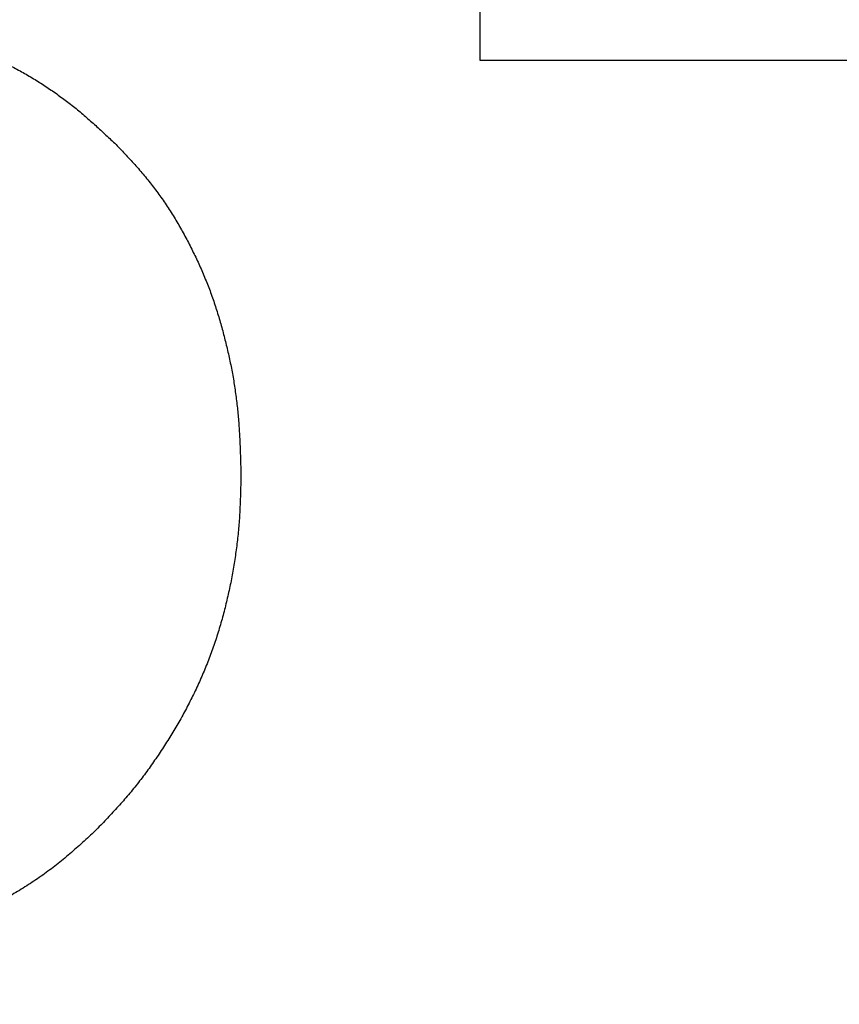
# Model space of a CAD drawing. Units: millimetres. Extents: x 0 to 603, y -1 to 424.
# Drawn here: x 185 to 185, y 149 to 150 of the extents above; entities that cross this region are included whole.
import ezdxf

# ---------------------------------------------------------------- set-up
doc = ezdxf.new("R2010")
doc.units = ezdxf.units.MM
doc.header["$LTSCALE"] = 0.26555
doc.layers.add('NoLayerName_001', color=7, linetype='Continuous')
doc.styles.get("Standard").update_dxf_attribs({"font": 'txt', "bigfont": 'extfont2'})
doc.dimstyles.get("Standard").update_dxf_attribs({"dimtxt": 2.5, "dimasz": 2.5, "dimexe": 1.25, "dimexo": 0.625, "dimtad": 1, "dimzin": 0, "dimdsep": 46, "dimtxsty": 'Standard', "dimcen": 2.5, "dimadec": 0, "dimazin": 0, "dimtfac": 0.75, "dimtmove": 0, "dimatfit": 3, "dimfxl": 1, "dimarcsym": 0})

# ---------------------------------------------------------------- blocks, each defined once
blk = doc.blocks.new('_OPEN30')
at = {"color": 0, "linetype": 'ByBlock', "lineweight": -2}
for p, q in [((-1, 0.267949), (0, 0)), ((0, 0), (-1, -0.267949)), ((0, 0), (-1, 0))]:
    blk.add_line(p, q, dxfattribs=at)
blk = doc.blocks.new('*D58')
at = {"layer": 'Defpoints', "color": 0}
for p in [(39.6755, 221.6797), (39.6755, 170.9668), (250.8755, 103.5146)]:
    blk.add_point(p, dxfattribs=at)
at = {"layer": 'NoLayerName_001', "color": 0, "linetype": 'Continuous', "lineweight": 25}
for p, q in [((39.6755, 170.9668), (39.6755, 225.6083)), ((250.8755, 103.5146), (250.8755, 225.6083)), ((248.7327, 221.6797), (41.8184, 221.6797))]:
    blk.add_line(p, q, dxfattribs=at)
at = {"layer": 'NoLayerName_001', "color": 0, "lineweight": 25, "xscale": 2.142857142857143, "yscale": 2.142857142857143, "zscale": 2.142857142857143}
for p, rotation in [((39.6755, 221.6797), 180), ((250.8755, 221.6797), 360)]:
    blk.add_blockref('_OPEN30', p, dxfattribs=dict(at, rotation=rotation))
at = {"layer": 'NoLayerName_001', "color": 0, "lineweight": 25, "insert": (145.2755, 225.2512), "char_height": 4.28571, "attachment_point": 5}
blk.add_mtext('211.2', dxfattribs=at)

msp = doc.modelspace()

# ---------------------------------------------------------------- linework, layer by layer
at = {"layer": 'NoLayerName_001', "color": 7, "linetype": 'Continuous', "lineweight": 25}
for p, q in [((185.1241, 150.0766), (185.1241, 150.277)), ((185.802, 150.0766), (185.1241, 150.0766))]:
    msp.add_line(p, q, dxfattribs=at)
for points, knots in [([(184.5734, 150.097), (184.5757, 150.0964), (184.5802, 150.0951), (184.587, 150.0933), (184.5938, 150.0913), (184.6006, 150.0893), (184.6073, 150.0872), (184.614, 150.0849), (184.6206, 150.0825), (184.6271, 150.0798), (184.6336, 150.077), (184.64, 150.0741), (184.6463, 150.071), (184.6526, 150.0677), (184.6588, 150.0643), (184.6649, 150.0608), (184.671, 150.0571), (184.677, 150.0534), (184.6829, 150.0495), (184.6888, 150.0456), (184.6945, 150.0415), (184.7002, 150.0373), (184.7058, 150.0331), (184.7114, 150.0287), (184.7168, 150.0242), (184.7222, 150.0196), (184.7275, 150.015), (184.7327, 150.0103), (184.7379, 150.0055), (184.7431, 150.0007), (184.7483, 149.9959), (184.7517, 149.9927), (184.7534, 149.9911)], [0, 0, 0, 0, 0.0070691, 0.0141359, 0.0211983, 0.0282551, 0.035306, 0.0423522, 0.0493969, 0.0564443, 0.0634967, 0.0705547, 0.0776181, 0.084686, 0.0917567, 0.0988281, 0.1058974, 0.1129638, 0.1200273, 0.1270879, 0.1341457, 0.1412007, 0.1482532, 0.1553035, 0.1623524, 0.1694019, 0.1764534, 0.1835077, 0.1905648, 0.1976245, 0.2046862, 0.2117488, 0.2117488, 0.2117488, 0.2117488]), ([(184.5734, 150.097), (184.5757, 150.0964), (184.5802, 150.0951), (184.587, 150.0933), (184.5938, 150.0913), (184.6006, 150.0893), (184.6073, 150.0872), (184.614, 150.0849), (184.6206, 150.0825), (184.6271, 150.0798), (184.6336, 150.077), (184.64, 150.0741), (184.6463, 150.071), (184.6526, 150.0677), (184.6588, 150.0643), (184.6649, 150.0608), (184.671, 150.0571), (184.677, 150.0534), (184.6829, 150.0495), (184.6888, 150.0456), (184.6945, 150.0415), (184.7002, 150.0373), (184.7058, 150.0331), (184.7114, 150.0287), (184.7168, 150.0242), (184.7222, 150.0196), (184.7275, 150.015), (184.7327, 150.0103), (184.7379, 150.0055), (184.7431, 150.0007), (184.7483, 149.9959), (184.7517, 149.9927), (184.7534, 149.9911)], [0, 0, 0, 0, 0.0070691, 0.0141359, 0.0211983, 0.0282551, 0.035306, 0.0423522, 0.0493969, 0.0564443, 0.0634967, 0.0705547, 0.0776181, 0.084686, 0.0917567, 0.0988281, 0.1058974, 0.1129638, 0.1200273, 0.1270879, 0.1341457, 0.1412007, 0.1482532, 0.1553035, 0.1623524, 0.1694019, 0.1764534, 0.1835077, 0.1905648, 0.1976245, 0.2046862, 0.2117488, 0.2117488, 0.2117488, 0.2117488]), ([(184.7534, 149.9911), (184.7551, 149.9893), (184.7586, 149.9857), (184.7636, 149.9803), (184.7687, 149.9748), (184.7737, 149.9693), (184.7786, 149.9637), (184.7834, 149.958), (184.7881, 149.9522), (184.7926, 149.9463), (184.797, 149.9403), (184.8013, 149.9343), (184.8055, 149.9281), (184.8095, 149.9219), (184.8135, 149.9155), (184.8172, 149.9091), (184.8209, 149.9027), (184.8245, 149.8961), (184.8279, 149.8895), (184.8313, 149.8829), (184.8345, 149.8762), (184.8377, 149.8694), (184.8407, 149.8627), (184.8436, 149.8558), (184.8464, 149.8489), (184.8491, 149.842), (184.8516, 149.835), (184.854, 149.8279), (184.8563, 149.8209), (184.8585, 149.8137), (184.8605, 149.8066), (184.8625, 149.7994), (184.8643, 149.7922), (184.8661, 149.785), (184.8678, 149.7777), (184.8694, 149.7705), (184.8708, 149.7632), (184.8722, 149.7559), (184.8735, 149.7485), (184.8746, 149.7412), (184.8752, 149.7362), (184.8756, 149.7338)], [0, 0, 0, 0, 0.0074423, 0.0148834, 0.0223223, 0.0297589, 0.0371937, 0.0446287, 0.0520663, 0.0595066, 0.0669489, 0.0743922, 0.0818355, 0.0892775, 0.0967174, 0.1041564, 0.1115954, 0.1190351, 0.1264758, 0.1339174, 0.1413594, 0.1488011, 0.1562418, 0.1636812, 0.1711194, 0.1785566, 0.1859937, 0.1934315, 0.2008707, 0.2083113, 0.2157529, 0.2231948, 0.230636, 0.2380763, 0.2455156, 0.2529541, 0.2603921, 0.2678301, 0.2752688, 0.2827085, 0.2901487, 0.2901487, 0.2901487, 0.2901487]), ([(184.7534, 149.9911), (184.7551, 149.9893), (184.7586, 149.9857), (184.7636, 149.9803), (184.7687, 149.9748), (184.7737, 149.9693), (184.7786, 149.9637), (184.7834, 149.958), (184.7881, 149.9522), (184.7926, 149.9463), (184.797, 149.9403), (184.8013, 149.9343), (184.8055, 149.9281), (184.8095, 149.9219), (184.8135, 149.9155), (184.8172, 149.9091), (184.8209, 149.9027), (184.8245, 149.8961), (184.8279, 149.8895), (184.8313, 149.8829), (184.8345, 149.8762), (184.8377, 149.8694), (184.8407, 149.8627), (184.8436, 149.8558), (184.8464, 149.8489), (184.8491, 149.842), (184.8516, 149.835), (184.854, 149.8279), (184.8563, 149.8209), (184.8585, 149.8137), (184.8605, 149.8066), (184.8625, 149.7994), (184.8643, 149.7922), (184.8661, 149.785), (184.8678, 149.7777), (184.8694, 149.7705), (184.8708, 149.7632), (184.8722, 149.7559), (184.8735, 149.7485), (184.8746, 149.7412), (184.8752, 149.7362), (184.8756, 149.7338)], [0, 0, 0, 0, 0.0074423, 0.0148834, 0.0223223, 0.0297589, 0.0371937, 0.0446287, 0.0520663, 0.0595066, 0.0669489, 0.0743922, 0.0818355, 0.0892775, 0.0967174, 0.1041564, 0.1115954, 0.1190351, 0.1264758, 0.1339174, 0.1413594, 0.1488011, 0.1562418, 0.1636812, 0.1711194, 0.1785566, 0.1859937, 0.1934315, 0.2008707, 0.2083113, 0.2157529, 0.2231948, 0.230636, 0.2380763, 0.2455156, 0.2529541, 0.2603921, 0.2678301, 0.2752688, 0.2827085, 0.2901487, 0.2901487, 0.2901487, 0.2901487]), ([(184.8756, 149.7338), (184.8759, 149.7313), (184.8765, 149.7264), (184.8773, 149.719), (184.878, 149.7116), (184.8786, 149.7042), (184.879, 149.6968), (184.8794, 149.6893), (184.8797, 149.6819), (184.88, 149.6745), (184.8802, 149.667), (184.8804, 149.6596), (184.8805, 149.6546), (184.8805, 149.6522)], [0, 0, 0, 0, 0.00744054, 0.01488092, 0.02232059, 0.02975893, 0.03719562, 0.04463167, 0.05206804, 0.0595052, 0.06694329, 0.07438215, 0.08182143, 0.08182143, 0.08182143, 0.08182143]), ([(184.8756, 149.7338), (184.8759, 149.7313), (184.8765, 149.7264), (184.8773, 149.719), (184.878, 149.7116), (184.8786, 149.7042), (184.879, 149.6968), (184.8794, 149.6893), (184.8797, 149.6819), (184.88, 149.6745), (184.8802, 149.667), (184.8804, 149.6596), (184.8805, 149.6546), (184.8805, 149.6522)], [0, 0, 0, 0, 0.00744054, 0.01488092, 0.02232059, 0.02975893, 0.03719562, 0.04463167, 0.05206804, 0.0595052, 0.06694329, 0.07438215, 0.08182143, 0.08182143, 0.08182143, 0.08182143]), ([(184.8805, 149.6522), (184.8805, 149.6495), (184.8803, 149.6442), (184.8801, 149.6362), (184.8798, 149.6282), (184.8795, 149.6202), (184.8791, 149.6122), (184.8785, 149.6042), (184.8778, 149.5962), (184.877, 149.5883), (184.876, 149.5803), (184.8749, 149.5724), (184.8737, 149.5645), (184.8723, 149.5566), (184.8709, 149.5487), (184.8693, 149.5408), (184.8676, 149.533), (184.8658, 149.5252), (184.8639, 149.5174), (184.8618, 149.5097), (184.8597, 149.502), (184.8574, 149.4943), (184.8549, 149.4867), (184.8523, 149.4791), (184.8496, 149.4716), (184.8468, 149.4641), (184.8438, 149.4567), (184.8407, 149.4493), (184.8374, 149.442), (184.834, 149.4347), (184.8305, 149.4275), (184.8269, 149.4204), (184.8232, 149.4133), (184.8193, 149.4063), (184.8153, 149.3994), (184.8112, 149.3925), (184.8071, 149.3857), (184.8028, 149.3789), (184.7984, 149.3722), (184.7939, 149.3655), (184.7908, 149.3612), (184.7893, 149.359)], [0, 0, 0, 0, 0.0080087, 0.0160163, 0.024022, 0.0320252, 0.0400261, 0.0480256, 0.0560256, 0.0640276, 0.0720319, 0.0800385, 0.0880468, 0.096056, 0.1040653, 0.1120734, 0.1200802, 0.1280857, 0.1360901, 0.144094, 0.1520982, 0.1601034, 0.1681094, 0.1761161, 0.184123, 0.1921301, 0.2001371, 0.2081439, 0.2161507, 0.2241574, 0.232164, 0.2401701, 0.2481754, 0.2561796, 0.2641833, 0.2721873, 0.2801922, 0.2881986, 0.2962066, 0.3042163, 0.3122266, 0.3122266, 0.3122266, 0.3122266]), ([(184.8805, 149.6522), (184.8805, 149.6495), (184.8803, 149.6442), (184.8801, 149.6362), (184.8798, 149.6282), (184.8795, 149.6202), (184.8791, 149.6122), (184.8785, 149.6042), (184.8778, 149.5962), (184.877, 149.5883), (184.876, 149.5803), (184.8749, 149.5724), (184.8737, 149.5645), (184.8723, 149.5566), (184.8709, 149.5487), (184.8693, 149.5408), (184.8676, 149.533), (184.8658, 149.5252), (184.8639, 149.5174), (184.8618, 149.5097), (184.8597, 149.502), (184.8574, 149.4943), (184.8549, 149.4867), (184.8523, 149.4791), (184.8496, 149.4716), (184.8468, 149.4641), (184.8438, 149.4567), (184.8407, 149.4493), (184.8374, 149.442), (184.834, 149.4347), (184.8305, 149.4275), (184.8269, 149.4204), (184.8232, 149.4133), (184.8193, 149.4063), (184.8153, 149.3994), (184.8112, 149.3925), (184.8071, 149.3857), (184.8028, 149.3789), (184.7984, 149.3722), (184.7939, 149.3655), (184.7908, 149.3612), (184.7893, 149.359)], [0, 0, 0, 0, 0.0080087, 0.0160163, 0.024022, 0.0320252, 0.0400261, 0.0480256, 0.0560256, 0.0640276, 0.0720319, 0.0800385, 0.0880468, 0.096056, 0.1040653, 0.1120734, 0.1200802, 0.1280857, 0.1360901, 0.144094, 0.1520982, 0.1601034, 0.1681094, 0.1761161, 0.184123, 0.1921301, 0.2001371, 0.2081439, 0.2161507, 0.2241574, 0.232164, 0.2401701, 0.2481754, 0.2561796, 0.2641833, 0.2721873, 0.2801922, 0.2881986, 0.2962066, 0.3042163, 0.3122266, 0.3122266, 0.3122266, 0.3122266]), ([(184.7893, 149.359), (184.7878, 149.3568), (184.7847, 149.3525), (184.7799, 149.346), (184.775, 149.3397), (184.77, 149.3335), (184.7648, 149.3273), (184.7596, 149.3213), (184.7542, 149.3154), (184.7488, 149.3095), (184.7433, 149.3036), (184.7378, 149.2978), (184.7341, 149.294), (184.7323, 149.2921)], [0, 0, 0, 0, 0.00800935, 0.01601661, 0.02402115, 0.03202281, 0.04002199, 0.04802063, 0.05602104, 0.06402435, 0.07203072, 0.08003954, 0.08804971, 0.08804971, 0.08804971, 0.08804971]), ([(184.7893, 149.359), (184.7878, 149.3568), (184.7847, 149.3525), (184.7799, 149.346), (184.775, 149.3397), (184.77, 149.3335), (184.7648, 149.3273), (184.7596, 149.3213), (184.7542, 149.3154), (184.7488, 149.3095), (184.7433, 149.3036), (184.7378, 149.2978), (184.7341, 149.294), (184.7323, 149.2921)], [0, 0, 0, 0, 0.00800935, 0.01601661, 0.02402115, 0.03202281, 0.04002199, 0.04802063, 0.05602104, 0.06402435, 0.07203072, 0.08003954, 0.08804971, 0.08804971, 0.08804971, 0.08804971]), ([(184.7323, 149.2921), (184.7301, 149.2901), (184.7258, 149.2861), (184.7194, 149.2802), (184.7129, 149.2744), (184.7063, 149.2686), (184.6997, 149.263), (184.6929, 149.2575), (184.6859, 149.2522), (184.6789, 149.2471), (184.6717, 149.2421), (184.6644, 149.2373), (184.657, 149.2326), (184.6495, 149.2281), (184.6419, 149.2238), (184.6342, 149.2196), (184.6265, 149.2155), (184.6187, 149.2117), (184.6108, 149.208), (184.6028, 149.2044), (184.5947, 149.201), (184.5866, 149.1977), (184.5785, 149.1945), (184.5703, 149.1915), (184.562, 149.1886), (184.5538, 149.1858), (184.5454, 149.1832), (184.5371, 149.1806), (184.5287, 149.1782), (184.5202, 149.176), (184.5118, 149.1738), (184.5033, 149.1719), (184.4947, 149.1701), (184.4862, 149.1684), (184.4776, 149.1668), (184.469, 149.1653), (184.4603, 149.1639), (184.4517, 149.1626), (184.443, 149.1614), (184.4344, 149.1603), (184.4286, 149.1596), (184.4257, 149.1592)], [0, 0, 0, 0, 0.0087405, 0.0174792, 0.0262146, 0.0349465, 0.043676, 0.0524065, 0.0611406, 0.0698782, 0.0786186, 0.0873607, 0.096103, 0.1048437, 0.1135829, 0.1223209, 0.1310579, 0.1397942, 0.1485294, 0.1572638, 0.1659983, 0.1747337, 0.1834705, 0.1922086, 0.2009476, 0.2096869, 0.2184256, 0.2271631, 0.235899, 0.2446332, 0.2533659, 0.2620975, 0.2708296, 0.2795631, 0.2882987, 0.2970363, 0.3057756, 0.3145156, 0.3232553, 0.3319938, 0.3407307, 0.3407307, 0.3407307, 0.3407307]), ([(184.7323, 149.2921), (184.7301, 149.2901), (184.7258, 149.2861), (184.7194, 149.2802), (184.7129, 149.2744), (184.7063, 149.2686), (184.6997, 149.263), (184.6929, 149.2575), (184.6859, 149.2522), (184.6789, 149.2471), (184.6717, 149.2421), (184.6644, 149.2373), (184.657, 149.2326), (184.6495, 149.2281), (184.6419, 149.2238), (184.6342, 149.2196), (184.6265, 149.2155), (184.6187, 149.2117), (184.6108, 149.208), (184.6028, 149.2044), (184.5947, 149.201), (184.5866, 149.1977), (184.5785, 149.1945), (184.5703, 149.1915), (184.562, 149.1886), (184.5538, 149.1858), (184.5454, 149.1832), (184.5371, 149.1806), (184.5287, 149.1782), (184.5202, 149.176), (184.5118, 149.1738), (184.5033, 149.1719), (184.4947, 149.1701), (184.4862, 149.1684), (184.4776, 149.1668), (184.469, 149.1653), (184.4603, 149.1639), (184.4517, 149.1626), (184.443, 149.1614), (184.4344, 149.1603), (184.4286, 149.1596), (184.4257, 149.1592)], [0, 0, 0, 0, 0.0087405, 0.0174792, 0.0262146, 0.0349465, 0.043676, 0.0524065, 0.0611406, 0.0698782, 0.0786186, 0.0873607, 0.096103, 0.1048437, 0.1135829, 0.1223209, 0.1310579, 0.1397942, 0.1485294, 0.1572638, 0.1659983, 0.1747337, 0.1834705, 0.1922086, 0.2009476, 0.2096869, 0.2184256, 0.2271631, 0.235899, 0.2446332, 0.2533659, 0.2620975, 0.2708296, 0.2795631, 0.2882987, 0.2970363, 0.3057756, 0.3145156, 0.3232553, 0.3319938, 0.3407307, 0.3407307, 0.3407307, 0.3407307])]:
    msp.add_open_spline(points, degree=3, knots=knots, dxfattribs=at)
at = {"layer": 'NoLayerName_001', "color": 140, "linetype": 'Continuous', "lineweight": 25}
for points, knots in [([(184.5734, 150.097), (184.5757, 150.0964), (184.5802, 150.0951), (184.587, 150.0933), (184.5938, 150.0913), (184.6006, 150.0893), (184.6073, 150.0872), (184.614, 150.0849), (184.6206, 150.0825), (184.6271, 150.0798), (184.6336, 150.077), (184.64, 150.0741), (184.6463, 150.071), (184.6526, 150.0677), (184.6588, 150.0643), (184.6649, 150.0608), (184.671, 150.0571), (184.677, 150.0534), (184.6829, 150.0495), (184.6888, 150.0456), (184.6945, 150.0415), (184.7002, 150.0373), (184.7058, 150.0331), (184.7114, 150.0287), (184.7168, 150.0242), (184.7222, 150.0196), (184.7275, 150.015), (184.7327, 150.0103), (184.7379, 150.0055), (184.7431, 150.0007), (184.7483, 149.9959), (184.7517, 149.9927), (184.7534, 149.9911)], [0, 0, 0, 0, 0.0070691, 0.0141359, 0.0211983, 0.0282551, 0.035306, 0.0423522, 0.0493969, 0.0564443, 0.0634967, 0.0705547, 0.0776181, 0.084686, 0.0917567, 0.0988281, 0.1058974, 0.1129638, 0.1200273, 0.1270879, 0.1341457, 0.1412007, 0.1482532, 0.1553035, 0.1623524, 0.1694019, 0.1764534, 0.1835077, 0.1905648, 0.1976245, 0.2046862, 0.2117488, 0.2117488, 0.2117488, 0.2117488]), ([(184.5734, 150.097), (184.5757, 150.0964), (184.5802, 150.0951), (184.587, 150.0933), (184.5938, 150.0913), (184.6006, 150.0893), (184.6073, 150.0872), (184.614, 150.0849), (184.6206, 150.0825), (184.6271, 150.0798), (184.6336, 150.077), (184.64, 150.0741), (184.6463, 150.071), (184.6526, 150.0677), (184.6588, 150.0643), (184.6649, 150.0608), (184.671, 150.0571), (184.677, 150.0534), (184.6829, 150.0495), (184.6888, 150.0456), (184.6945, 150.0415), (184.7002, 150.0373), (184.7058, 150.0331), (184.7114, 150.0287), (184.7168, 150.0242), (184.7222, 150.0196), (184.7275, 150.015), (184.7327, 150.0103), (184.7379, 150.0055), (184.7431, 150.0007), (184.7483, 149.9959), (184.7517, 149.9927), (184.7534, 149.9911)], [0, 0, 0, 0, 0.0070691, 0.0141359, 0.0211983, 0.0282551, 0.035306, 0.0423522, 0.0493969, 0.0564443, 0.0634967, 0.0705547, 0.0776181, 0.084686, 0.0917567, 0.0988281, 0.1058974, 0.1129638, 0.1200273, 0.1270879, 0.1341457, 0.1412007, 0.1482532, 0.1553035, 0.1623524, 0.1694019, 0.1764534, 0.1835077, 0.1905648, 0.1976245, 0.2046862, 0.2117488, 0.2117488, 0.2117488, 0.2117488]), ([(184.7534, 149.9911), (184.7551, 149.9893), (184.7586, 149.9857), (184.7636, 149.9803), (184.7687, 149.9748), (184.7737, 149.9693), (184.7786, 149.9637), (184.7834, 149.958), (184.7881, 149.9522), (184.7926, 149.9463), (184.797, 149.9403), (184.8013, 149.9343), (184.8055, 149.9281), (184.8095, 149.9219), (184.8135, 149.9155), (184.8172, 149.9091), (184.8209, 149.9027), (184.8245, 149.8961), (184.8279, 149.8895), (184.8313, 149.8829), (184.8345, 149.8762), (184.8377, 149.8694), (184.8407, 149.8627), (184.8436, 149.8558), (184.8464, 149.8489), (184.8491, 149.842), (184.8516, 149.835), (184.854, 149.8279), (184.8563, 149.8209), (184.8585, 149.8137), (184.8605, 149.8066), (184.8625, 149.7994), (184.8643, 149.7922), (184.8661, 149.785), (184.8678, 149.7777), (184.8694, 149.7705), (184.8708, 149.7632), (184.8722, 149.7559), (184.8735, 149.7485), (184.8746, 149.7412), (184.8752, 149.7362), (184.8756, 149.7338)], [0, 0, 0, 0, 0.0074423, 0.0148834, 0.0223223, 0.0297589, 0.0371937, 0.0446287, 0.0520663, 0.0595066, 0.0669489, 0.0743922, 0.0818355, 0.0892775, 0.0967174, 0.1041564, 0.1115954, 0.1190351, 0.1264758, 0.1339174, 0.1413594, 0.1488011, 0.1562418, 0.1636812, 0.1711194, 0.1785566, 0.1859937, 0.1934315, 0.2008707, 0.2083113, 0.2157529, 0.2231948, 0.230636, 0.2380763, 0.2455156, 0.2529541, 0.2603921, 0.2678301, 0.2752688, 0.2827085, 0.2901487, 0.2901487, 0.2901487, 0.2901487]), ([(184.7534, 149.9911), (184.7551, 149.9893), (184.7586, 149.9857), (184.7636, 149.9803), (184.7687, 149.9748), (184.7737, 149.9693), (184.7786, 149.9637), (184.7834, 149.958), (184.7881, 149.9522), (184.7926, 149.9463), (184.797, 149.9403), (184.8013, 149.9343), (184.8055, 149.9281), (184.8095, 149.9219), (184.8135, 149.9155), (184.8172, 149.9091), (184.8209, 149.9027), (184.8245, 149.8961), (184.8279, 149.8895), (184.8313, 149.8829), (184.8345, 149.8762), (184.8377, 149.8694), (184.8407, 149.8627), (184.8436, 149.8558), (184.8464, 149.8489), (184.8491, 149.842), (184.8516, 149.835), (184.854, 149.8279), (184.8563, 149.8209), (184.8585, 149.8137), (184.8605, 149.8066), (184.8625, 149.7994), (184.8643, 149.7922), (184.8661, 149.785), (184.8678, 149.7777), (184.8694, 149.7705), (184.8708, 149.7632), (184.8722, 149.7559), (184.8735, 149.7485), (184.8746, 149.7412), (184.8752, 149.7362), (184.8756, 149.7338)], [0, 0, 0, 0, 0.0074423, 0.0148834, 0.0223223, 0.0297589, 0.0371937, 0.0446287, 0.0520663, 0.0595066, 0.0669489, 0.0743922, 0.0818355, 0.0892775, 0.0967174, 0.1041564, 0.1115954, 0.1190351, 0.1264758, 0.1339174, 0.1413594, 0.1488011, 0.1562418, 0.1636812, 0.1711194, 0.1785566, 0.1859937, 0.1934315, 0.2008707, 0.2083113, 0.2157529, 0.2231948, 0.230636, 0.2380763, 0.2455156, 0.2529541, 0.2603921, 0.2678301, 0.2752688, 0.2827085, 0.2901487, 0.2901487, 0.2901487, 0.2901487]), ([(184.8756, 149.7338), (184.8759, 149.7313), (184.8765, 149.7264), (184.8773, 149.719), (184.878, 149.7116), (184.8786, 149.7042), (184.879, 149.6968), (184.8794, 149.6893), (184.8797, 149.6819), (184.88, 149.6745), (184.8802, 149.667), (184.8804, 149.6596), (184.8805, 149.6546), (184.8805, 149.6522)], [0, 0, 0, 0, 0.00744054, 0.01488092, 0.02232059, 0.02975893, 0.03719562, 0.04463167, 0.05206804, 0.0595052, 0.06694329, 0.07438215, 0.08182143, 0.08182143, 0.08182143, 0.08182143]), ([(184.8756, 149.7338), (184.8759, 149.7313), (184.8765, 149.7264), (184.8773, 149.719), (184.878, 149.7116), (184.8786, 149.7042), (184.879, 149.6968), (184.8794, 149.6893), (184.8797, 149.6819), (184.88, 149.6745), (184.8802, 149.667), (184.8804, 149.6596), (184.8805, 149.6546), (184.8805, 149.6522)], [0, 0, 0, 0, 0.00744054, 0.01488092, 0.02232059, 0.02975893, 0.03719562, 0.04463167, 0.05206804, 0.0595052, 0.06694329, 0.07438215, 0.08182143, 0.08182143, 0.08182143, 0.08182143]), ([(184.8805, 149.6522), (184.8805, 149.6495), (184.8803, 149.6442), (184.8801, 149.6362), (184.8798, 149.6282), (184.8795, 149.6202), (184.8791, 149.6122), (184.8785, 149.6042), (184.8778, 149.5962), (184.877, 149.5883), (184.876, 149.5803), (184.8749, 149.5724), (184.8737, 149.5645), (184.8723, 149.5566), (184.8709, 149.5487), (184.8693, 149.5408), (184.8676, 149.533), (184.8658, 149.5252), (184.8639, 149.5174), (184.8618, 149.5097), (184.8597, 149.502), (184.8574, 149.4943), (184.8549, 149.4867), (184.8523, 149.4791), (184.8496, 149.4716), (184.8468, 149.4641), (184.8438, 149.4567), (184.8407, 149.4493), (184.8374, 149.442), (184.834, 149.4347), (184.8305, 149.4275), (184.8269, 149.4204), (184.8232, 149.4133), (184.8193, 149.4063), (184.8153, 149.3994), (184.8112, 149.3925), (184.8071, 149.3857), (184.8028, 149.3789), (184.7984, 149.3722), (184.7939, 149.3655), (184.7908, 149.3612), (184.7893, 149.359)], [0, 0, 0, 0, 0.0080087, 0.0160163, 0.024022, 0.0320252, 0.0400261, 0.0480256, 0.0560256, 0.0640276, 0.0720319, 0.0800385, 0.0880468, 0.096056, 0.1040653, 0.1120734, 0.1200802, 0.1280857, 0.1360901, 0.144094, 0.1520982, 0.1601034, 0.1681094, 0.1761161, 0.184123, 0.1921301, 0.2001371, 0.2081439, 0.2161507, 0.2241574, 0.232164, 0.2401701, 0.2481754, 0.2561796, 0.2641833, 0.2721873, 0.2801922, 0.2881986, 0.2962066, 0.3042163, 0.3122266, 0.3122266, 0.3122266, 0.3122266]), ([(184.8805, 149.6522), (184.8805, 149.6495), (184.8803, 149.6442), (184.8801, 149.6362), (184.8798, 149.6282), (184.8795, 149.6202), (184.8791, 149.6122), (184.8785, 149.6042), (184.8778, 149.5962), (184.877, 149.5883), (184.876, 149.5803), (184.8749, 149.5724), (184.8737, 149.5645), (184.8723, 149.5566), (184.8709, 149.5487), (184.8693, 149.5408), (184.8676, 149.533), (184.8658, 149.5252), (184.8639, 149.5174), (184.8618, 149.5097), (184.8597, 149.502), (184.8574, 149.4943), (184.8549, 149.4867), (184.8523, 149.4791), (184.8496, 149.4716), (184.8468, 149.4641), (184.8438, 149.4567), (184.8407, 149.4493), (184.8374, 149.442), (184.834, 149.4347), (184.8305, 149.4275), (184.8269, 149.4204), (184.8232, 149.4133), (184.8193, 149.4063), (184.8153, 149.3994), (184.8112, 149.3925), (184.8071, 149.3857), (184.8028, 149.3789), (184.7984, 149.3722), (184.7939, 149.3655), (184.7908, 149.3612), (184.7893, 149.359)], [0, 0, 0, 0, 0.0080087, 0.0160163, 0.024022, 0.0320252, 0.0400261, 0.0480256, 0.0560256, 0.0640276, 0.0720319, 0.0800385, 0.0880468, 0.096056, 0.1040653, 0.1120734, 0.1200802, 0.1280857, 0.1360901, 0.144094, 0.1520982, 0.1601034, 0.1681094, 0.1761161, 0.184123, 0.1921301, 0.2001371, 0.2081439, 0.2161507, 0.2241574, 0.232164, 0.2401701, 0.2481754, 0.2561796, 0.2641833, 0.2721873, 0.2801922, 0.2881986, 0.2962066, 0.3042163, 0.3122266, 0.3122266, 0.3122266, 0.3122266]), ([(184.7893, 149.359), (184.7878, 149.3568), (184.7847, 149.3525), (184.7799, 149.346), (184.775, 149.3397), (184.77, 149.3335), (184.7648, 149.3273), (184.7596, 149.3213), (184.7542, 149.3154), (184.7488, 149.3095), (184.7433, 149.3036), (184.7378, 149.2978), (184.7341, 149.294), (184.7323, 149.2921)], [0, 0, 0, 0, 0.00800935, 0.01601661, 0.02402115, 0.03202281, 0.04002199, 0.04802063, 0.05602104, 0.06402435, 0.07203072, 0.08003954, 0.08804971, 0.08804971, 0.08804971, 0.08804971]), ([(184.7893, 149.359), (184.7878, 149.3568), (184.7847, 149.3525), (184.7799, 149.346), (184.775, 149.3397), (184.77, 149.3335), (184.7648, 149.3273), (184.7596, 149.3213), (184.7542, 149.3154), (184.7488, 149.3095), (184.7433, 149.3036), (184.7378, 149.2978), (184.7341, 149.294), (184.7323, 149.2921)], [0, 0, 0, 0, 0.00800935, 0.01601661, 0.02402115, 0.03202281, 0.04002199, 0.04802063, 0.05602104, 0.06402435, 0.07203072, 0.08003954, 0.08804971, 0.08804971, 0.08804971, 0.08804971]), ([(184.7323, 149.2921), (184.7301, 149.2901), (184.7258, 149.2861), (184.7194, 149.2802), (184.7129, 149.2744), (184.7063, 149.2686), (184.6997, 149.263), (184.6929, 149.2575), (184.6859, 149.2522), (184.6789, 149.2471), (184.6717, 149.2421), (184.6644, 149.2373), (184.657, 149.2326), (184.6495, 149.2281), (184.6419, 149.2238), (184.6342, 149.2196), (184.6265, 149.2155), (184.6187, 149.2117), (184.6108, 149.208), (184.6028, 149.2044), (184.5947, 149.201), (184.5866, 149.1977), (184.5785, 149.1945), (184.5703, 149.1915), (184.562, 149.1886), (184.5538, 149.1858), (184.5454, 149.1832), (184.5371, 149.1806), (184.5287, 149.1782), (184.5202, 149.176), (184.5118, 149.1738), (184.5033, 149.1719), (184.4947, 149.1701), (184.4862, 149.1684), (184.4776, 149.1668), (184.469, 149.1653), (184.4603, 149.1639), (184.4517, 149.1626), (184.443, 149.1614), (184.4344, 149.1603), (184.4286, 149.1596), (184.4257, 149.1592)], [0, 0, 0, 0, 0.0087405, 0.0174792, 0.0262146, 0.0349465, 0.043676, 0.0524065, 0.0611406, 0.0698782, 0.0786186, 0.0873607, 0.096103, 0.1048437, 0.1135829, 0.1223209, 0.1310579, 0.1397942, 0.1485294, 0.1572638, 0.1659983, 0.1747337, 0.1834705, 0.1922086, 0.2009476, 0.2096869, 0.2184256, 0.2271631, 0.235899, 0.2446332, 0.2533659, 0.2620975, 0.2708296, 0.2795631, 0.2882987, 0.2970363, 0.3057756, 0.3145156, 0.3232553, 0.3319938, 0.3407307, 0.3407307, 0.3407307, 0.3407307]), ([(184.7323, 149.2921), (184.7301, 149.2901), (184.7258, 149.2861), (184.7194, 149.2802), (184.7129, 149.2744), (184.7063, 149.2686), (184.6997, 149.263), (184.6929, 149.2575), (184.6859, 149.2522), (184.6789, 149.2471), (184.6717, 149.2421), (184.6644, 149.2373), (184.657, 149.2326), (184.6495, 149.2281), (184.6419, 149.2238), (184.6342, 149.2196), (184.6265, 149.2155), (184.6187, 149.2117), (184.6108, 149.208), (184.6028, 149.2044), (184.5947, 149.201), (184.5866, 149.1977), (184.5785, 149.1945), (184.5703, 149.1915), (184.562, 149.1886), (184.5538, 149.1858), (184.5454, 149.1832), (184.5371, 149.1806), (184.5287, 149.1782), (184.5202, 149.176), (184.5118, 149.1738), (184.5033, 149.1719), (184.4947, 149.1701), (184.4862, 149.1684), (184.4776, 149.1668), (184.469, 149.1653), (184.4603, 149.1639), (184.4517, 149.1626), (184.443, 149.1614), (184.4344, 149.1603), (184.4286, 149.1596), (184.4257, 149.1592)], [0, 0, 0, 0, 0.0087405, 0.0174792, 0.0262146, 0.0349465, 0.043676, 0.0524065, 0.0611406, 0.0698782, 0.0786186, 0.0873607, 0.096103, 0.1048437, 0.1135829, 0.1223209, 0.1310579, 0.1397942, 0.1485294, 0.1572638, 0.1659983, 0.1747337, 0.1834705, 0.1922086, 0.2009476, 0.2096869, 0.2184256, 0.2271631, 0.235899, 0.2446332, 0.2533659, 0.2620975, 0.2708296, 0.2795631, 0.2882987, 0.2970363, 0.3057756, 0.3145156, 0.3232553, 0.3319938, 0.3407307, 0.3407307, 0.3407307, 0.3407307])]:
    msp.add_open_spline(points, degree=3, knots=knots, dxfattribs=at)

# ---------------------------------------------------------------- dimensions: what is measured, and where the dimension line sits
at = {"layer": 'NoLayerName_001', "color": 7, "linetype": 'Continuous', "lineweight": 25}
dim = msp.add_linear_dim(base=(39.6755, 221.6797), p1=(250.8755, 103.5146), p2=(39.6755, 170.9668), angle=180, dimstyle='Standard', override={"dimtxt": 4.285714, "dimasz": 2.142857, "dimexe": 3.928571, "dimexo": 0, "dimgap": 1.428571, "dimdec": 1, "dimzin": 8, "dimblk": 'OPEN30', "dimclrd": 0, "dimclre": 0, "dimclrt": 0, "dimtp": 0, "dimtm": 0, "dimlwd": 25, "dimlwe": 25}, dxfattribs=at)
dim.commit()
dim.dimension.update_dxf_attribs({"geometry": '*D58', "text_midpoint": (145.2755, 221.6797), "dimtype": 160})

doc.saveas('drawing.dxf')
